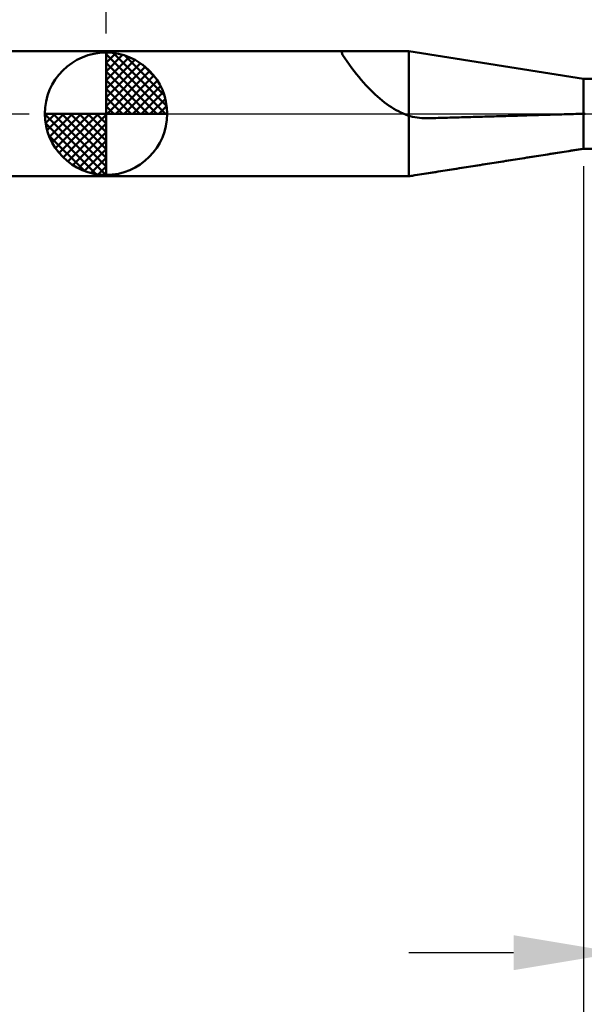
# Model space of a CAD drawing. Extents: x -15 to 95, y -45 to 45.
# Drawn here: x 19 to 35, y -25 to 3 of the extents above; entities that cross this region are included whole.
import ezdxf

# ---------------------------------------------------------------- set-up
doc = ezdxf.new("R2010")
doc.units = 0
doc.header["$MEASUREMENT"] = 0
doc.linetypes.add('LONGDASHDASH', pattern=[7, 4, -1, 1, -1])
doc.layers.get('Defpoints').update_dxf_attribs({"linetype": 'CONTINUOUS'})
for name, color, linetype, lineweight in [('1', 4, 'CONTINUOUS', 50), ('2', 7, 'CONTINUOUS', 25), ('4', 2, 'LONGDASHDASH', 25), ('NOCUT', 7, 'CONTINUOUS', 25), ('SK1', 4, 'CONTINUOUS', 50), ('SK2', 7, 'CONTINUOUS', 25), ('SK4', 2, 'LONGDASHDASH', 25)]:
    doc.layers.add(name, color=color, linetype=linetype, lineweight=lineweight)
doc.styles.add('Monospac821 BT', font='txt', dxfattribs={"height": 3.5})
doc.dimstyles.get("Standard").update_dxf_attribs({"dimtxt": 3.5, "dimasz": 3, "dimexe": 1, "dimexo": 0.5, "dimgap": 0.8, "dimtad": 1, "dimtoh": 1, "dimzin": 1, "dimdsep": 46, "dimtxsty": 'Monospac821 BT', "dimcen": 2.5, "dimadec": 1, "dimazin": 0, "dimtfac": 1, "dimtdec": 4, "dimtix": 1, "dimtmove": 1, "dimatfit": 3, "dimfxl": 1, "dimtolj": 1, "dimtzin": 1, "dimarcsym": 0})

# ---------------------------------------------------------------- blocks, each defined once
blk = doc.blocks.new('*D0')
at = {"layer": 'Defpoints', "color": 0}
for p in [(46.954, -0.865), (1.954, -1.79), (1.954, -40)]:
    blk.add_point(p, dxfattribs=at)
at = {"layer": 'SK2', "color": 0, "lineweight": -2}
for p, q in [((46.954, -1.365), (46.954, -41)), ((1.954, -2.291), (1.954, -41)), ((43.954, -40), (4.954, -40))]:
    blk.add_line(p, q, dxfattribs=at)
at = {"layer": 'SK2', "color": 0}
for points in [[(4.954, -39.5), (4.954, -40.5), (1.954, -40)], [(43.954, -40.5), (43.954, -39.5), (46.954, -40)]]:
    blk.add_solid(points, dxfattribs=at)
at = {"layer": 'SK2', "color": 0, "linetype": 'ByBlock', "insert": (24.454, -37.399), "char_height": 3.5, "attachment_point": 5}
blk.add_mtext('\\A1;45', dxfattribs=at)
blk = doc.blocks.new('*D3')
at = {"layer": '2', "color": 0, "lineweight": -2}
for p, q in [((46.954, -1.365), (46.954, -25)), ((35.854, -1.5), (35.854, -25)), ((32.854, -24), (29.854, -24)), ((46.954, -24), (35.854, -24)), ((46.954, -24), (62.983, -24)), ((49.954, -24), (52.954, -24))]:
    blk.add_line(p, q, dxfattribs=at)
at = {"layer": '2', "color": 0}
for points in [[(32.854, -24.5), (32.854, -23.5), (35.854, -24)], [(49.954, -23.5), (49.954, -24.5), (46.954, -24)]]:
    blk.add_solid(points, dxfattribs=at)
at = {"layer": 'Defpoints', "color": 0}
for p in [(35.854, -1), (46.954, -0.865), (35.854, -24)]:
    blk.add_point(p, dxfattribs=at)
at = {"layer": '2', "color": 0, "linetype": 'ByBlock', "insert": (57, -21.439), "char_height": 3.5, "attachment_point": 5}
blk.add_mtext('\\A1;11.1', dxfattribs=at)
blk = doc.blocks.new('*D4')
at = {"layer": '2', "color": 0, "lineweight": -2}
for p, q in [((46.954, -1.365), (46.954, -33)), ((34.854, -1.5), (34.854, -33)), ((34.854, -32), (19.887, -32)), ((31.854, -32), (28.854, -32)), ((46.954, -32), (34.854, -32)), ((49.954, -32), (52.954, -32))]:
    blk.add_line(p, q, dxfattribs=at)
at = {"layer": '2', "color": 0}
for points in [[(31.854, -32.5), (31.854, -31.5), (34.854, -32)], [(49.954, -31.5), (49.954, -32.5), (46.954, -32)]]:
    blk.add_solid(points, dxfattribs=at)
at = {"layer": 'Defpoints', "color": 0}
for p in [(34.854, -1), (46.954, -0.865), (34.854, -32)]:
    blk.add_point(p, dxfattribs=at)
at = {"layer": '2', "color": 0, "linetype": 'ByBlock', "insert": (25.87, -29.439), "char_height": 3.5, "attachment_point": 5}
blk.add_mtext('\\A1;12.1', dxfattribs=at)
blk = doc.blocks.new('*D5')
at = {"layer": '2', "color": 0, "lineweight": -2}
for p, q in [((21.198, 2.291), (21.198, 36)), ((47.898, 0.5), (47.898, 36)), ((44.898, 35), (24.198, 35))]:
    blk.add_line(p, q, dxfattribs=at)
at = {"layer": '2', "color": 0}
for points in [[(24.198, 35.5), (24.198, 34.5), (21.198, 35)], [(44.898, 34.5), (44.898, 35.5), (47.898, 35)]]:
    blk.add_solid(points, dxfattribs=at)
at = {"layer": 'Defpoints', "color": 0}
for p in [(21.198, 35), (21.198, 1.79), (47.898, 0)]:
    blk.add_point(p, dxfattribs=at)
at = {"layer": '2', "color": 0, "linetype": 'ByBlock', "insert": (34.548, 37.611), "char_height": 3.5, "attachment_point": 5}
blk.add_mtext('\\A1;26.7', dxfattribs=at)
blk = doc.blocks.new('*D13')
at = {"layer": 'Defpoints', "color": 0}
for p in [(1.954, 35), (1.954, 1.79), (21.198, 1.79)]:
    blk.add_point(p, dxfattribs=at)
at = {"layer": 'SK2', "color": 0, "lineweight": -2}
for p, q in [((1.954, 2.291), (1.954, 36)), ((21.198, 2.291), (21.198, 36)), ((18.198, 35), (4.954, 35))]:
    blk.add_line(p, q, dxfattribs=at)
at = {"layer": 'SK2', "color": 0}
for points in [[(4.954, 35.5), (4.954, 34.5), (1.954, 35)], [(18.198, 34.5), (18.198, 35.5), (21.198, 35)]]:
    blk.add_solid(points, dxfattribs=at)
at = {"layer": 'SK2', "color": 0, "linetype": 'ByBlock', "insert": (11.576, 37.611), "char_height": 3.5, "attachment_point": 5}
blk.add_mtext('\\A1;19.2', dxfattribs=at)

msp = doc.modelspace()

# ---------------------------------------------------------------- linework, layer by layer
at = {"layer": '1'}
for p, q in [((21.198, 1.7905), (21.198, -1.7905)), ((29.8539, 1.7905), (21.198, 1.7905)), ((27.936, 1.7905), (27.9646, 1.6878)), ((34.854, 1), (29.8539, 1.7905)), ((29.8539, -1.7905), (29.8539, 1.7905)), ((29.8539, 1.7905), (29.8539, -1.7905)), ((27.9646, 1.6878), (28.0313, 1.5888)), ((28.0313, 1.5888), (28.098, 1.4925)), ((28.098, 1.4925), (28.1646, 1.3989)), ((28.1646, 1.3989), (28.2313, 1.3081)), ((28.2313, 1.3081), (28.298, 1.22)), ((28.298, 1.22), (28.3646, 1.1347)), ((28.3646, 1.1347), (28.4313, 1.0522)), ((28.4313, 1.0522), (28.498, 0.9724)), ((28.498, 0.9724), (28.5646, 0.8953)), ((28.5646, 0.8953), (28.6313, 0.821)), ((35.854, 1), (34.854, 1)), ((34.854, 1), (34.854, -1)), ((28.6313, 0.821), (28.698, 0.7495)), ((28.698, 0.7495), (28.7646, 0.6807)), ((28.7646, 0.6807), (28.8313, 0.6146)), ((28.8313, 0.6146), (28.898, 0.5514)), ((28.898, 0.5514), (28.9646, 0.4908)), ((28.9646, 0.4908), (29.0313, 0.433)), ((29.0313, 0.433), (29.098, 0.378)), ((29.098, 0.378), (29.1646, 0.3257)), ((29.1646, 0.3257), (29.2313, 0.2762)), ((29.2313, 0.2762), (29.298, 0.2294)), ((29.298, 0.2294), (29.3646, 0.1854)), ((29.3646, 0.1854), (29.4313, 0.1441)), ((29.4313, 0.1441), (29.498, 0.1056)), ((29.498, 0.1056), (29.5646, 0.0698)), ((29.5646, 0.0698), (29.6313, 0.0368)), ((29.6313, 0.0368), (29.698, 0.0065)), ((29.698, 0.0065), (29.7646, -0.021)), ((34.8313, -0.0007), (34.898, 0)), ((29.7646, -0.021), (29.8313, -0.0458)), ((29.8313, -0.0458), (29.898, -0.0668)), ((29.898, -0.0668), (29.9646, -0.0845)), ((29.9646, -0.0845), (30.0313, -0.0991)), ((30.0313, -0.0991), (30.098, -0.1109)), ((30.098, -0.1109), (30.1646, -0.1198)), ((30.1646, -0.1198), (30.2313, -0.126)), ((30.2313, -0.126), (30.298, -0.1294)), ((30.298, -0.1294), (30.3646, -0.1301)), ((30.3646, -0.1301), (30.4313, -0.1285)), ((30.4313, -0.1285), (30.498, -0.1266)), ((30.498, -0.1266), (30.5646, -0.1246)), ((30.5646, -0.1246), (30.6313, -0.1227)), ((30.6313, -0.1227), (30.698, -0.1208)), ((30.698, -0.1208), (30.7646, -0.1188)), ((30.7646, -0.1188), (30.8313, -0.1169)), ((30.8313, -0.1169), (30.898, -0.115)), ((30.898, -0.115), (30.9646, -0.113)), ((30.9646, -0.113), (31.0313, -0.1111)), ((31.0313, -0.1111), (31.098, -0.1092)), ((31.098, -0.1092), (31.1646, -0.1073)), ((31.1646, -0.1073), (31.2313, -0.1053)), ((31.2313, -0.1053), (31.298, -0.1034)), ((31.298, -0.1034), (31.3646, -0.1015)), ((31.3646, -0.1015), (31.4313, -0.0995)), ((31.4313, -0.0995), (31.498, -0.0976)), ((31.498, -0.0976), (31.5646, -0.0957)), ((31.5646, -0.0957), (31.6313, -0.0937)), ((31.6313, -0.0937), (31.698, -0.0918)), ((31.698, -0.0918), (31.7646, -0.0899)), ((31.7646, -0.0899), (31.8313, -0.0879)), ((31.8313, -0.0879), (31.898, -0.086)), ((31.898, -0.086), (31.9646, -0.0841)), ((31.9646, -0.0841), (32.0313, -0.0821)), ((32.0313, -0.0821), (32.098, -0.0802)), ((32.098, -0.0802), (32.1646, -0.0783)), ((32.1646, -0.0783), (32.2313, -0.0763)), ((32.2313, -0.0763), (32.298, -0.0744)), ((32.298, -0.0744), (32.3646, -0.0725)), ((32.3646, -0.0725), (32.4313, -0.0705)), ((32.4313, -0.0705), (32.498, -0.0686)), ((32.498, -0.0686), (32.5646, -0.0667)), ((32.5646, -0.0667), (32.6313, -0.0647)), ((32.6313, -0.0647), (32.698, -0.0628)), ((32.698, -0.0628), (32.7646, -0.0609)), ((32.7646, -0.0609), (32.8313, -0.0589)), ((32.8313, -0.0589), (32.898, -0.057)), ((32.898, -0.057), (32.9646, -0.0551)), ((32.9646, -0.0551), (33.0313, -0.0531)), ((33.0313, -0.0531), (33.098, -0.0512)), ((33.098, -0.0512), (33.1646, -0.0492)), ((33.1646, -0.0492), (33.2313, -0.0473)), ((33.2313, -0.0473), (33.298, -0.0454)), ((33.298, -0.0454), (33.3646, -0.0434)), ((33.3646, -0.0434), (33.4313, -0.0415)), ((33.4313, -0.0415), (33.498, -0.0395)), ((33.498, -0.0395), (33.5646, -0.0376)), ((33.5646, -0.0376), (33.6313, -0.0357)), ((33.6313, -0.0357), (33.698, -0.0337)), ((33.698, -0.0337), (33.7646, -0.0318)), ((33.7646, -0.0318), (33.8313, -0.0298)), ((33.8313, -0.0298), (33.898, -0.0279)), ((33.898, -0.0279), (33.9646, -0.026)), ((33.9646, -0.026), (34.0313, -0.024)), ((34.0313, -0.024), (34.098, -0.0221)), ((34.098, -0.0221), (34.1646, -0.0201)), ((34.1646, -0.0201), (34.2313, -0.0182)), ((34.2313, -0.0182), (34.298, -0.0162)), ((34.298, -0.0162), (34.3646, -0.0143)), ((34.3646, -0.0143), (34.4313, -0.0124)), ((34.4313, -0.0124), (34.498, -0.0104)), ((34.498, -0.0104), (34.5646, -0.0085)), ((34.5646, -0.0085), (34.6313, -0.0065)), ((34.6313, -0.0065), (34.698, -0.0046)), ((34.698, -0.0046), (34.7646, -0.0026)), ((34.7646, -0.0026), (34.8313, -0.0007)), ((29.8539, -1.7905), (34.854, -1)), ((34.098, -1.1195), (34.0313, -1.13)), ((34.1646, -1.109), (34.098, -1.1195)), ((34.2313, -1.0984), (34.1646, -1.109)), ((34.298, -1.0879), (34.2313, -1.0984)), ((34.3646, -1.0774), (34.298, -1.0879)), ((34.4313, -1.0668), (34.3646, -1.0774)), ((34.498, -1.0563), (34.4313, -1.0668)), ((34.5646, -1.0457), (34.498, -1.0563)), ((34.6313, -1.0352), (34.5646, -1.0457)), ((34.698, -1.0247), (34.6313, -1.0352)), ((34.7646, -1.0141), (34.698, -1.0247)), ((34.8313, -1.0036), (34.7646, -1.0141)), ((34.898, -1), (34.8313, -1.0036)), ((34.854, -1), (35.854, -1)), ((32.298, -1.4038), (32.2313, -1.4143)), ((32.3646, -1.3933), (32.298, -1.4038)), ((32.4313, -1.3828), (32.3646, -1.3933)), ((32.498, -1.3722), (32.4313, -1.3828)), ((32.5646, -1.3617), (32.498, -1.3722)), ((32.6313, -1.3512), (32.5646, -1.3617)), ((32.698, -1.3407), (32.6313, -1.3512)), ((32.7646, -1.3301), (32.698, -1.3407)), ((32.8313, -1.3196), (32.7646, -1.3301)), ((32.898, -1.3091), (32.8313, -1.3196)), ((32.9646, -1.2985), (32.898, -1.3091)), ((33.0313, -1.288), (32.9646, -1.2985)), ((33.098, -1.2775), (33.0313, -1.288)), ((33.1646, -1.2669), (33.098, -1.2775)), ((33.2313, -1.2564), (33.1646, -1.2669)), ((33.298, -1.2459), (33.2313, -1.2564)), ((33.3646, -1.2354), (33.298, -1.2459)), ((33.4313, -1.2248), (33.3646, -1.2354)), ((33.498, -1.2143), (33.4313, -1.2248)), ((33.5646, -1.2038), (33.498, -1.2143)), ((33.6313, -1.1932), (33.5646, -1.2038)), ((33.698, -1.1827), (33.6313, -1.1932)), ((33.7646, -1.1722), (33.698, -1.1827)), ((33.8313, -1.1616), (33.7646, -1.1722)), ((33.898, -1.1511), (33.8313, -1.1616)), ((33.9646, -1.1406), (33.898, -1.1511)), ((34.0313, -1.13), (33.9646, -1.1406)), ((30.498, -1.688), (30.4313, -1.6985)), ((30.5646, -1.6775), (30.498, -1.688)), ((30.6313, -1.6669), (30.5646, -1.6775)), ((30.698, -1.6564), (30.6313, -1.6669)), ((30.7646, -1.6459), (30.698, -1.6564)), ((30.8313, -1.6354), (30.7646, -1.6459)), ((30.898, -1.6249), (30.8313, -1.6354)), ((30.9646, -1.6143), (30.898, -1.6249)), ((31.0313, -1.6038), (30.9646, -1.6143)), ((31.098, -1.5933), (31.0313, -1.6038)), ((31.1646, -1.5828), (31.098, -1.5933)), ((31.2313, -1.5722), (31.1646, -1.5828)), ((31.298, -1.5617), (31.2313, -1.5722)), ((31.3646, -1.5512), (31.298, -1.5617)), ((31.4313, -1.5407), (31.3646, -1.5512)), ((31.498, -1.5301), (31.4313, -1.5407)), ((31.5646, -1.5196), (31.498, -1.5301)), ((31.6313, -1.5091), (31.5646, -1.5196)), ((31.698, -1.4986), (31.6313, -1.5091)), ((31.7646, -1.488), (31.698, -1.4986)), ((31.8313, -1.4775), (31.7646, -1.488)), ((31.898, -1.467), (31.8313, -1.4775)), ((31.9646, -1.4565), (31.898, -1.467)), ((32.0313, -1.4459), (31.9646, -1.4565)), ((32.098, -1.4354), (32.0313, -1.4459)), ((32.1646, -1.4249), (32.098, -1.4354)), ((32.2313, -1.4143), (32.1646, -1.4249)), ((21.198, -1.7905), (29.8539, -1.7905)), ((27.9646, -1.7896), (27.898, -1.7896)), ((27.898, -1.7896), (27.936, -1.7905)), ((28.0313, -1.7896), (27.9646, -1.7896)), ((28.098, -1.7896), (28.0313, -1.7896)), ((28.1646, -1.7896), (28.098, -1.7896)), ((28.2313, -1.7896), (28.1646, -1.7896)), ((28.298, -1.7896), (28.2313, -1.7896)), ((28.3646, -1.7896), (28.298, -1.7896)), ((28.4313, -1.7896), (28.3646, -1.7896)), ((28.498, -1.7896), (28.4313, -1.7896)), ((28.5646, -1.7896), (28.498, -1.7896)), ((28.6313, -1.7896), (28.5646, -1.7896)), ((28.698, -1.7896), (28.6313, -1.7896)), ((28.7646, -1.7896), (28.698, -1.7896)), ((28.8313, -1.7896), (28.7646, -1.7896)), ((28.898, -1.7896), (28.8313, -1.7896)), ((28.9646, -1.7896), (28.898, -1.7896)), ((29.0313, -1.7896), (28.9646, -1.7896)), ((29.098, -1.7896), (29.0313, -1.7896)), ((29.1646, -1.7896), (29.098, -1.7896)), ((29.2313, -1.7896), (29.1646, -1.7896)), ((29.298, -1.7896), (29.2313, -1.7896)), ((29.3646, -1.7896), (29.298, -1.7896)), ((29.4313, -1.7896), (29.3646, -1.7896)), ((29.498, -1.7896), (29.4313, -1.7896)), ((29.5646, -1.7896), (29.498, -1.7896)), ((29.6313, -1.7896), (29.5646, -1.7896)), ((29.698, -1.7896), (29.6313, -1.7896)), ((29.7646, -1.7896), (29.698, -1.7896)), ((29.8313, -1.7896), (29.7646, -1.7896)), ((29.898, -1.7827), (29.8313, -1.7896)), ((29.9646, -1.7722), (29.898, -1.7827)), ((30.0313, -1.7617), (29.9646, -1.7722)), ((30.098, -1.7511), (30.0313, -1.7617)), ((30.1646, -1.7406), (30.098, -1.7511)), ((30.2313, -1.7301), (30.1646, -1.7406)), ((30.298, -1.7196), (30.2313, -1.7301)), ((30.3646, -1.709), (30.298, -1.7196)), ((30.4313, -1.6985), (30.3646, -1.709))]:
    msp.add_line(p, q, dxfattribs=at)
at = {"layer": '4'}
msp.add_line((21.198, 0), (47.898, 0), dxfattribs=at)
at = {"layer": 'NOCUT'}
for p, q in [((29.8539, 1.7905), (21.198, 1.7905)), ((21.198, 1.7905), (21.198, 0)), ((34.854, 1), (29.8539, 1.7905)), ((35.854, 1), (34.854, 1)), ((21.198, 0), (35.854, 0))]:
    msp.add_line(p, q, dxfattribs=at)
at = {"layer": 'SK1'}
for p, q in [((21.198, 1.7905), (1.954, 1.7905)), ((21.198, 0), (21.198, 1.75)), ((21.198, 1.7045), (21.2421, 1.7486)), ((21.198, 1.457), (21.469, 1.728)), ((21.198, 1.7045), (22.9025, 0)), ((21.4134, 1.7366), (22.9346, 0.2154)), ((21.198, 1.2095), (21.6722, 1.6837)), ((21.198, 0.9621), (21.8568, 1.6208)), ((21.198, 0.7146), (22.0251, 1.5417)), ((21.198, 1.457), (22.655, 0)), ((21.198, 0.4671), (22.179, 1.4481)), ((21.7308, 1.6667), (22.8647, 0.5328)), ((21.198, 0.2196), (22.3206, 1.3422)), ((21.198, 1.2095), (22.4075, 0)), ((21.2259, 0), (22.4488, 1.2229)), ((22.2381, 1.4069), (22.6049, 1.0401)), ((21.198, 0.9621), (22.1601, 0)), ((21.4734, 0), (22.565, 1.0916)), ((21.7209, 0), (22.6687, 0.9478)), ((21.198, 0.7146), (21.9126, 0)), ((21.9684, 0), (22.7585, 0.7901)), ((22.2158, 0), (22.8344, 0.6185)), ((21.198, 0.4671), (21.6651, 0)), ((22.4633, 0), (22.894, 0.4307)), ((21.198, 0), (19.448, 0)), ((19.4494, -0.0441), (19.4935, 0)), ((19.47, -0.271), (19.741, 0)), ((19.5143, -0.4742), (19.9885, 0)), ((19.5772, -0.6588), (20.2359, 0)), ((19.6563, -0.8271), (20.4834, 0)), ((19.6852, 0), (21.198, -1.5128)), ((19.7499, -0.981), (20.7309, 0)), ((19.8558, -1.1226), (20.9784, 0)), ((19.9327, 0), (21.198, -1.2653)), ((20.1802, 0), (21.198, -1.0178)), ((20.4276, 0), (21.198, -0.7704)), ((20.6751, 0), (21.198, -0.5229)), ((20.9226, 0), (21.198, -0.2754)), ((21.1701, 0), (21.198, -0.0279)), ((21.198, 0.2196), (21.4176, 0)), ((21.198, 0), (22.948, 0)), ((21.198, -1.75), (21.198, 0)), ((22.7108, 0), (22.9336, 0.2228)), ((19.4483, -0.0106), (21.1874, -1.7497)), ((19.4716, -0.2814), (20.9166, -1.7264)), ((19.9751, -1.2508), (21.198, -0.0279)), ((20.1064, -1.367), (21.198, -0.2754)), ((20.2502, -1.4707), (21.198, -0.5229)), ((19.5619, -0.6191), (20.5789, -1.6361)), ((20.4079, -1.5605), (21.198, -0.7704)), ((20.5795, -1.6364), (21.198, -1.0178)), ((20.7673, -1.696), (21.198, -1.2653)), ((20.9752, -1.7356), (21.198, -1.5128)), ((21.198, -1.7905), (1.954, -1.7905))]:
    msp.add_line(p, q, dxfattribs=at)
for start, end in [(90, 180), (0, 90), (180, 270), (270, 0)]:
    msp.add_arc((21.198, 0), 1.75, start, end, dxfattribs=at)
at = {"layer": 'SK4'}
msp.add_line((-1, 0), (48.898, 0), dxfattribs=at)

# ---------------------------------------------------------------- dimensions: what is measured, and where the dimension line sits
at = {"layer": '2'}
for base, p1, p2, picture, middle in [((21.198, 35), (47.898, 0), (21.198, 1.7905), '*D5', (34.548, 35)), ((34.854, -32), (46.954, -0.865), (34.854, -1), '*D4', (25.8705, -32)), ((35.854, -24), (46.954, -0.865), (35.854, -1), '*D3', (57, -24))]:
    dim = msp.add_linear_dim(base=base, p1=p1, p2=p2, dimstyle='STANDARD', override={"dimtoh": 0, "dimdec": 1, "dimtmove": 0}, dxfattribs=at)
    dim.commit()
    dim.dimension.update_dxf_attribs({"geometry": picture, "text_midpoint": middle, "dimtype": 160})
at = {"layer": 'SK2'}
for base, p1, p2, override, picture, middle in [((1.954, 35), (21.198, 1.7905), (1.954, 1.7905), {"dimtoh": 0, "dimdec": 1, "dimtmove": 0}, '*D13', (11.576, 35)), ((1.954, -40), (46.954, -0.865), (1.954, -1.7905), {"dimtoh": 0, "dimdec": 0, "dimtmove": 0}, '*D0', (24.454, -40))]:
    dim = msp.add_linear_dim(base=base, p1=p1, p2=p2, dimstyle='STANDARD', override=override, dxfattribs=at)
    dim.commit()
    dim.dimension.update_dxf_attribs({"geometry": picture, "text_midpoint": middle, "dimtype": 160})

doc.saveas('drawing.dxf')
